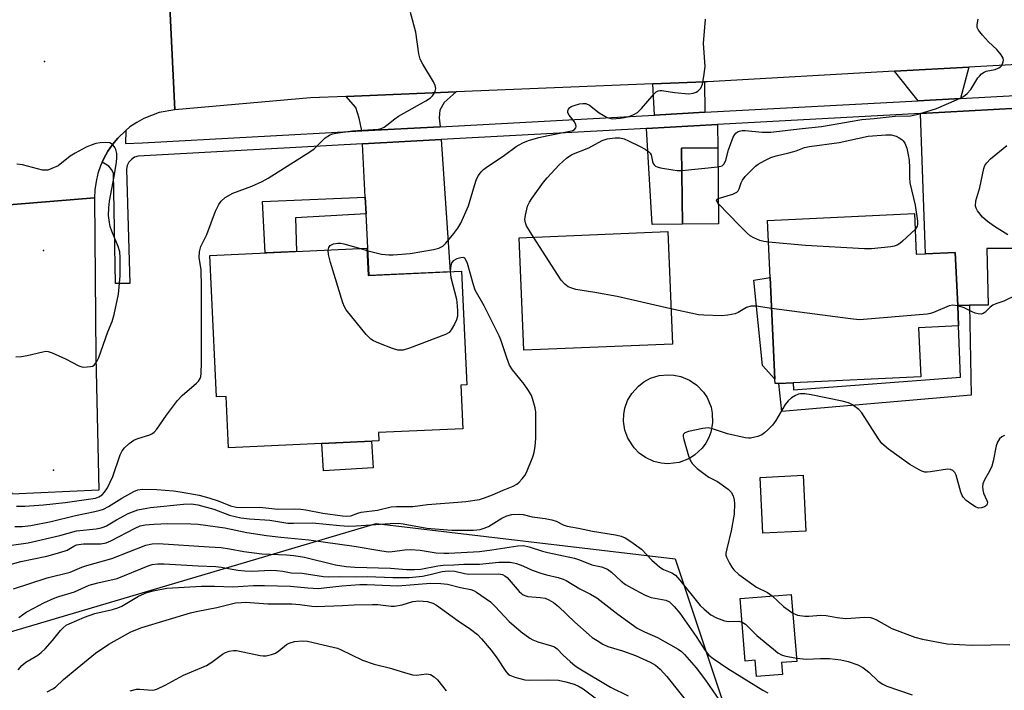
# Model space of a CAD drawing. Units: inches. Extents: x 1291761 to 1297761, y 493451 to 497451.
# Drawn here: x 1293518 to 1293774, y 494216 to 494391 of the extents above; entities that cross this region are included whole.
import ezdxf

# ---------------------------------------------------------------- set-up
doc = ezdxf.new("R2010")
doc.units = ezdxf.units.IN
doc.header["$MEASUREMENT"] = 0
for name, color, linetype in [('BLDG-Footprint', 5, 'Continuous'), ('CULTRL-Pad', 6, 'Continuous'), ('CULTRL-Swimming Pool above Ground', 4, 'Continuous'), ('ELEV-Spot Elevation', 7, 'Continuous'), ('NTRL-Trees', 3, 'Continuous'), ('TRANS-Driveway', 251, 'Continuous'), ('TRANS-Non Street Sidewalk', 7, 'Continuous'), ('TRANS-Road', 130, 'Continuous'), ('TRANS-Street Sidewalk', 7, 'Continuous'), ('Undefined', 1, 'Continuous')]:
    doc.layers.add(name, color=color, linetype=linetype)

msp = doc.modelspace()

# ---------------------------------------------------------------- linework, layer by layer
at = {"layer": 'BLDG-Footprint'}
for points, elevation in [([(1293700.01, 494337.88), (1293690.62, 494337.78), (1293690.41, 494357.62), (1293699.8, 494357.72)], 308.85), ([(1293751.03, 494340.56), (1293751.53, 494329.94), (1293753.98, 494330.05), (1293761.7, 494330.41), (1293762.34, 494316.64), (1293762.56, 494311.26), (1293752.14, 494310.78), (1293752.73, 494298.02), (1293719.44, 494296.47), (1293715.74, 494296.3), (1293714.77, 494296.25), (1293714.71, 494297.44), (1293713.48, 494323.89), (1293712.78, 494338.78)], 310.49), ([(1293688.01, 494306.53), (1293649.28, 494304.93), (1293648.07, 494334.28), (1293686.8, 494335.87)], 310.53), ([(1293608.37, 494331.52), (1293608.7, 494324.39), (1293633.05, 494325.52), (1293634.42, 494295.89), (1293632.89, 494295.82), (1293633.42, 494284.48), (1293611.44, 494283.47), (1293611.54, 494281.3), (1293572.33, 494279.5), (1293571.72, 494292.91), (1293569.23, 494292.79), (1293567.53, 494329.64)], 338.18), ([(1293722.79, 494257.79), (1293711.56, 494257.24), (1293710.85, 494271.79), (1293722.07, 494272.34)], 307.55), ([(1293718.97, 494241.31), (1293720.39, 494223.83), (1293716.42, 494223.51), (1293716.67, 494220.44), (1293709.92, 494219.89), (1293709.58, 494224.13), (1293707, 494223.92), (1293705.67, 494240.23)], 309.19)]:
    msp.add_lwpolyline(points, close=True, dxfattribs=dict(at, elevation=elevation))
at = {"layer": 'CULTRL-Pad'}
msp.add_lwpolyline([(1293610, 494274.26), (1293597.1, 494273.53), (1293596.69, 494280.62), (1293609.61, 494281.21)], close=True, dxfattribs=at)
at = {"layer": 'CULTRL-Swimming Pool above Ground'}
msp.add_lwpolyline([(1293689.75, 494275.71), (1293686.79, 494275.35), (1293685.04, 494275.5), (1293683.15, 494275.96), (1293681, 494276.95), (1293679.35, 494278.12), (1293678.01, 494279.48), (1293676.38, 494282.01), (1293675.64, 494284.08), (1293675.28, 494286.47), (1293675.34, 494288.22), (1293675.63, 494289.82), (1293676.33, 494291.8), (1293677.4, 494293.67), (1293679.15, 494295.62), (1293680.58, 494296.71), (1293682.33, 494297.64), (1293684.55, 494298.34), (1293686.89, 494298.57), (1293688.39, 494298.48), (1293690.22, 494298.09), (1293692.49, 494297.13), (1293694.37, 494295.84), (1293696.14, 494293.98), (1293697.05, 494292.58), (1293698.07, 494290.07), (1293698.4, 494288.5), (1293698.46, 494285.99), (1293697.99, 494283.57), (1293697.47, 494282.18), (1293696.68, 494280.73), (1293695.72, 494279.42), (1293693.88, 494277.7), (1293692.43, 494276.76)], close=True, dxfattribs=at)
at = {"layer": 'ELEV-Spot Elevation'}
for p in [(1293524.46, 494380.21, 305.25), (1293524.19, 494330.94, 303.56), (1293526.8, 494273.71, 305.07)]:
    msp.add_point(p, dxfattribs=at)
at = {"layer": 'NTRL-Trees'}
msp.add_lwpolyline([(1293499.36, 494226.75), (1293553.68, 494242.86), (1293610.8, 494259.79), (1293688.76, 494250.53), (1293701.26, 494213.03)], dxfattribs=at)
at = {"layer": 'TRANS-Driveway'}
for points in [[(1293763.04, 494370.59), (1293751.99, 494369.99), (1293745.89, 494377.65), (1293765.19, 494378.73)], [(1293696.49, 494366.97), (1293683.34, 494366.25), (1293682.9, 494374.36), (1293696.39, 494374.91)], [(1293627.46, 494363.21), (1293607.12, 494362.1), (1293606.36, 494365.45), (1293605.5, 494368.25), (1293603.04, 494371.09), (1293631.66, 494372.28), (1293628.57, 494369.49), (1293627.39, 494367.55), (1293627.28, 494365.5)], [(1293765.36, 494316.67), (1293762.34, 494316.64), (1293761.7, 494330.41), (1293753.98, 494330.05), (1293752.64, 494366.67), (1293777.99, 494368.06), (1293779.08, 494331.44), (1293769.96, 494331.44), (1293770.24, 494316.72)], [(1293681.26, 494362.78), (1293699.72, 494363.79), (1293699.8, 494357.72), (1293690.41, 494357.62), (1293690.62, 494337.78), (1293682.77, 494337.73)], [(1293608.21, 494340.51), (1293607.99, 494344.83), (1293607.29, 494358.75), (1293627.73, 494359.86), (1293630.12, 494325.38), (1293609.02, 494324.41)]]:
    msp.add_lwpolyline(points, close=True, dxfattribs=at)
at = {"layer": 'TRANS-Non Street Sidewalk'}
for points in [[(1293608.21, 494340.51), (1293589.81, 494339.43), (1293590.08, 494330.68), (1293581.94, 494330.31), (1293581.25, 494343.71), (1293607.99, 494344.83)], [(1293713.48, 494323.89), (1293714.71, 494297.44), (1293711.47, 494301), (1293709.22, 494323.24)], [(1293762.34, 494316.64), (1293765.36, 494316.67), (1293765.86, 494293.21), (1293716.51, 494289), (1293715.74, 494296.3), (1293719.44, 494296.47), (1293719.54, 494294.62), (1293763.04, 494297.94), (1293762.56, 494311.26)]]:
    msp.add_lwpolyline(points, close=True, dxfattribs=at)
at = {"layer": 'TRANS-Road'}
for points in [[(1293817.15, 494381.62), (1293765.19, 494378.73), (1293745.89, 494377.65), (1293697.12, 494374.94), (1293696.39, 494374.91), (1293682.9, 494374.36), (1293631.66, 494372.28), (1293603.04, 494371.09), (1293593.68, 494370.71), (1293558.39, 494367.62), (1293557.07, 494394.46), (1293593.88, 494395.54), (1293612.73, 494396.07), (1293626.78, 494396.46), (1293656.41, 494397.81), (1293673.82, 494398.6), (1293716.9, 494401.13), (1293731.98, 494402.02), (1293744.6, 494402.75), (1293777.86, 494403.95)], [(1293557.07, 494394.46), (1293558.39, 494367.62), (1293554.3, 494366.88), (1293550.3, 494365.36), (1293548.43, 494364.33), (1293546.65, 494363.13), (1293545.61, 494362.22), (1293543.49, 494360.26), (1293542.12, 494358.61), (1293540.91, 494356.85), (1293539.91, 494354.96), (1293539.44, 494354), (1293539.01, 494353.02), (1293538.33, 494350.99), (1293537.85, 494348.9), (1293537.57, 494346.78), (1293537.48, 494344.64), (1293510.86, 494342.47)]]:
    msp.add_lwpolyline(points, dxfattribs=at)
msp.add_lwpolyline([(1293514.88, 494280.4), (1293513.7, 494294.97), (1293513.43, 494300.5), (1293512.45, 494320.8), (1293512.2, 494326.08), (1293510.86, 494342.47), (1293537.48, 494344.64), (1293537.77, 494303.35), (1293538.55, 494268.48), (1293515.93, 494267.4)], close=True, dxfattribs=at)
at = {"layer": 'TRANS-Street Sidewalk'}
msp.add_lwpolyline([(1293777.99, 494368.06), (1293752.64, 494366.67), (1293699.72, 494363.79), (1293681.26, 494362.78), (1293627.73, 494359.86), (1293607.29, 494358.75), (1293548.82, 494355.56), (1293547.89, 494355.24), (1293547.08, 494354.7), (1293546.42, 494353.97), (1293545.98, 494353.1), (1293545.76, 494352.14), (1293546.69, 494322.36), (1293542.89, 494322.36), (1293542.43, 494351.06), (1293541.87, 494352.03), (1293541.14, 494352.88), (1293539.44, 494354), (1293539.91, 494354.96), (1293540.91, 494356.85), (1293542.12, 494358.61), (1293543.49, 494360.26), (1293545.61, 494362.22), (1293545.53, 494358.81), (1293549.93, 494358.98), (1293607.12, 494362.1), (1293627.46, 494363.21), (1293683.34, 494366.25), (1293696.49, 494366.97), (1293751.99, 494369.99), (1293763.04, 494370.59), (1293821.63, 494373.79)], dxfattribs=at)
at = {"layer": 'Undefined'}
for p, q in [((1293690.47, 494351.79, 310), (1293699.85, 494352.72, 310)), ((1293606.72, 494331.45, 308), (1293608.4, 494330.97, 308))]:
    msp.add_line(p, q, dxfattribs=at)
for points, elevation in [([(1293517.1, 494264.3), (1293519.27, 494264.34), (1293524.17, 494264.67), (1293529.84, 494265.28), (1293537.71, 494266.41), (1293538.61, 494266.69), (1293539.41, 494267.21), (1293540.08, 494267.99), (1293540.8, 494269.12), (1293542.26, 494272.03), (1293544.14, 494277.68), (1293544.69, 494278.73), (1293545.26, 494279.49), (1293546.5, 494280.67), (1293547.65, 494281.49), (1293548.73, 494281.94), (1293551.86, 494282.92), (1293552.39, 494283.17), (1293552.99, 494283.58), (1293553.72, 494284.41), (1293556.17, 494288.06), (1293559.04, 494291.88), (1293560.29, 494293.11), (1293564.04, 494296.35), (1293564.54, 494296.88), (1293564.95, 494297.54), (1293565.12, 494298.06), (1293565.23, 494298.88), (1293565.31, 494301.72), (1293565.3, 494321.48), (1293565.19, 494325.86), (1293564.74, 494329.14), (1293564.81, 494330.57), (1293565.13, 494331.96), (1293566.69, 494335.12), (1293568.94, 494341.15), (1293569.8, 494342.93), (1293570.42, 494343.84), (1293571.52, 494344.74), (1293573.51, 494345.91), (1293578.44, 494347.68), (1293581.16, 494348.92), (1293582.72, 494349.77), (1293593.58, 494356.62), (1293594.67, 494357.48), (1293597.58, 494360.29), (1293598.69, 494361.04), (1293599.47, 494361.33), (1293600.31, 494361.51), (1293604.63, 494362.17), (1293611.33, 494362.57), (1293612.16, 494362.75), (1293612.92, 494363.09), (1293613.64, 494363.57), (1293615.66, 494365.25), (1293616.61, 494365.92), (1293623.72, 494369.99), (1293624.94, 494370.76), (1293625.48, 494371.25), (1293625.92, 494371.83), (1293626.22, 494372.5), (1293626.33, 494373.2), (1293626.17, 494373.95), (1293625.72, 494374.93), (1293622.96, 494379.49), (1293622.31, 494380.8), (1293621.98, 494382.23), (1293621.15, 494387.84), (1293619.76, 494392.94)], 306), ([(1293608.4, 494330.97), (1293612.18, 494329.99), (1293614.09, 494329.79), (1293615.26, 494329.81), (1293619.71, 494330.19), (1293625.79, 494331.16), (1293627.19, 494331.51), (1293628.16, 494332.04), (1293629.01, 494332.82), (1293631.06, 494335.36), (1293632.12, 494336.79), (1293632.84, 494338.06), (1293634.91, 494342.6), (1293636.41, 494347.92), (1293636.93, 494349.49), (1293637.47, 494350.51), (1293638.16, 494351.46), (1293638.77, 494352.06), (1293639.45, 494352.57), (1293644.27, 494355.8), (1293647.32, 494358.05), (1293648.05, 494358.52), (1293649.01, 494359), (1293650.54, 494359.59), (1293653.23, 494360.35), (1293655.67, 494360.91), (1293661.25, 494362), (1293662.06, 494362.24), (1293662.47, 494362.45), (1293662.87, 494362.88), (1293662.92, 494363.28), (1293662.81, 494363.73), (1293662.48, 494364.44), (1293661.1, 494366.19), (1293660.78, 494366.86), (1293660.77, 494367.32), (1293660.92, 494367.77), (1293661.19, 494368.16), (1293661.61, 494368.46), (1293662.39, 494368.77), (1293663.82, 494369.15), (1293664.67, 494369.29), (1293665.43, 494369.25), (1293666.36, 494368.81), (1293668.94, 494366.85), (1293670.97, 494365.63), (1293671.69, 494365.39), (1293672.39, 494365.3), (1293674.38, 494365.41), (1293675.51, 494365.58), (1293676.62, 494365.89), (1293677.95, 494366.4), (1293678.94, 494366.93), (1293679.99, 494367.93), (1293683.21, 494371.75), (1293683.81, 494372.31), (1293684.25, 494372.56), (1293684.74, 494372.65), (1293685.26, 494372.64), (1293688.59, 494372.1), (1293692.3, 494371.79), (1293693.4, 494371.94), (1293694.18, 494372.22), (1293694.65, 494372.5), (1293695.39, 494373.28), (1293695.84, 494374.29), (1293696.22, 494376.31), (1293696.51, 494378.93), (1293696.07, 494384.91), (1293696.64, 494391.26)], 308), ([(1293699.85, 494352.72), (1293700.95, 494353.01), (1293701.47, 494353.5), (1293701.88, 494354.45), (1293702.61, 494357.16), (1293703.86, 494360.51), (1293704.23, 494361.18), (1293704.53, 494361.54), (1293704.94, 494361.85), (1293705.46, 494362.06), (1293706.18, 494362.19), (1293706.94, 494362.23), (1293711.38, 494361.75), (1293713.66, 494361.78), (1293721.81, 494362.78), (1293726.88, 494363.23), (1293737.39, 494365.11), (1293740.53, 494365.32), (1293746.01, 494365.92), (1293750.02, 494366.02), (1293752.02, 494366.5), (1293756.84, 494367.91), (1293762.01, 494370.17), (1293763.85, 494371.11), (1293764.75, 494371.82), (1293765.74, 494372.86), (1293767.61, 494375.92), (1293767.97, 494376.39), (1293768.56, 494376.96), (1293769.22, 494377.43), (1293769.7, 494377.66), (1293772.07, 494378.09), (1293773.06, 494378.51), (1293773.49, 494378.81), (1293773.82, 494379.19), (1293774.21, 494380.09), (1293774.27, 494380.56), (1293774.18, 494381.04), (1293773.62, 494381.97), (1293772.49, 494383.29), (1293770.37, 494385.3), (1293768.8, 494387.04), (1293767.74, 494388.38), (1293767.41, 494389.1), (1293767.38, 494389.88), (1293767.64, 494391.25)], 310), ([(1293516.99, 494303.26), (1293518.45, 494303.33), (1293519.91, 494303.6), (1293523.94, 494304.56), (1293524.8, 494304.66), (1293525.35, 494304.61), (1293526.43, 494304.27), (1293529.89, 494302.73), (1293533.39, 494300.89), (1293534.15, 494300.62), (1293534.7, 494300.55), (1293536.38, 494300.68), (1293536.9, 494300.82), (1293537.36, 494301.05), (1293537.99, 494301.81), (1293538.59, 494303.03), (1293540.88, 494309.71), (1293542.01, 494312.47), (1293542.59, 494314.23), (1293543.66, 494319.59), (1293544.12, 494324.32), (1293544.13, 494329.12), (1293544.02, 494330.59), (1293543.62, 494331.96), (1293541.99, 494335.96), (1293541.55, 494337.2), (1293541.32, 494338.28), (1293541.12, 494340.04), (1293541.19, 494342.05), (1293541.37, 494343.78), (1293542.59, 494350.23), (1293543.2, 494353.97), (1293543.27, 494355.11), (1293543.23, 494356.23), (1293543.01, 494357.29), (1293542.77, 494357.78), (1293542.27, 494358.43), (1293541.86, 494358.77), (1293541.4, 494358.98), (1293540.34, 494359.08), (1293538.94, 494358.99), (1293537.83, 494358.81), (1293536.54, 494358.38), (1293535.28, 494357.83), (1293532.38, 494356.3), (1293531.1, 494355.54), (1293527.99, 494353.01), (1293526.3, 494352.27), (1293525.3, 494351.92), (1293524.75, 494351.84), (1293523.89, 494351.91), (1293518.67, 494353.27), (1293517.21, 494353.45)], 304), ([(1293651.84, 494334.43), (1293650.02, 494337.37), (1293649.71, 494338.18), (1293649.58, 494339.02), (1293649.7, 494340.17), (1293650.29, 494342.47), (1293650.73, 494343.55), (1293651.34, 494344.53), (1293654.43, 494348.77), (1293655.34, 494349.89), (1293658.52, 494353.28), (1293660.41, 494354.99), (1293661.77, 494355.94), (1293666.21, 494357.72), (1293669.66, 494359.59), (1293671.01, 494360.04), (1293673.08, 494360.28), (1293674.29, 494360.27), (1293675.47, 494360.01), (1293676.52, 494359.56), (1293679.63, 494358.03), (1293680.89, 494357.32), (1293681.82, 494356.68), (1293682.2, 494356.3), (1293682.44, 494355.88), (1293682.81, 494354.1), (1293682.98, 494353.64), (1293683.23, 494353.25), (1293683.59, 494352.94), (1293684.07, 494352.72), (1293684.9, 494352.51), (1293688.1, 494351.94), (1293689.27, 494351.79), (1293690.47, 494351.79)], 310), ([(1293699.94, 494344.48), (1293703.78, 494345.64), (1293704.78, 494346.14), (1293705.16, 494346.52), (1293705.42, 494346.98), (1293705.95, 494348.55), (1293706.3, 494349.31), (1293706.99, 494350.2), (1293708.58, 494351.89), (1293709.63, 494352.88), (1293710.33, 494353.4), (1293712.1, 494354.43), (1293713.68, 494355.17), (1293715.05, 494355.58), (1293718.37, 494356.37), (1293720.21, 494356.94), (1293722.45, 494357.75), (1293723.74, 494358.07), (1293731.48, 494359.08), (1293739.01, 494360.73), (1293743.6, 494361.12), (1293744.96, 494361.11), (1293746.32, 494360.71), (1293747.1, 494360.32), (1293747.81, 494359.85), (1293748.15, 494359.51), (1293748.56, 494358.91), (1293749.04, 494357.57), (1293749.42, 494355.86), (1293749.64, 494354.45), (1293749.77, 494352.5), (1293749.76, 494349.94), (1293749.86, 494348.57), (1293751.21, 494342.72), (1293751.84, 494338.62), (1293751.87, 494337.78), (1293751.77, 494337.25), (1293751.23, 494336.42)], 312), ([(1293775.39, 494335.05), (1293771.95, 494337.17), (1293770.07, 494338.49), (1293768.83, 494339.62), (1293767.52, 494341.25), (1293767.11, 494341.99), (1293766.98, 494342.51), (1293767.09, 494343.91), (1293768.13, 494347.4), (1293769.13, 494352.33), (1293769.43, 494353.12), (1293769.89, 494353.82), (1293770.89, 494354.82), (1293775.1, 494358.31)], 312), ([(1293699.95, 494343.21), (1293699.5, 494343.94), (1293699.58, 494344.24), (1293699.94, 494344.48)], 312), ([(1293713.05, 494333.08), (1293711.84, 494333.25), (1293710.75, 494333.55), (1293709.19, 494334.2), (1293708.25, 494334.76), (1293707.46, 494335.45), (1293705.46, 494337.45), (1293699.95, 494343.21)], 312), ([(1293751.23, 494336.42), (1293747.96, 494333.34), (1293747.29, 494332.78), (1293746.58, 494332.33), (1293745.75, 494332.07), (1293744.88, 494331.92), (1293739.84, 494331.35), (1293738.06, 494331.33), (1293722.7, 494332.25), (1293713.05, 494333.08)], 312), ([(1293687.63, 494315.74), (1293673.58, 494318.92), (1293667.82, 494320), (1293662.86, 494320.81), (1293661.83, 494321.09), (1293660.85, 494321.48), (1293659.97, 494322.12), (1293659.03, 494323.22), (1293651.84, 494334.43)], 310), ([(1293598.31, 494331.06), (1293598.46, 494331.69), (1293598.84, 494332.22), (1293599.72, 494332.65), (1293600.84, 494332.86), (1293601.63, 494332.82), (1293602.44, 494332.65), (1293606.72, 494331.45)], 308), ([(1293630.11, 494325.38), (1293630.3, 494323.89), (1293631.73, 494318.22), (1293631.95, 494316.51), (1293632.05, 494315.09), (1293631.97, 494313.86), (1293631.72, 494312.84), (1293631.25, 494311.76), (1293630.4, 494310.23), (1293629.86, 494309.59), (1293628.89, 494309.01), (1293619.54, 494305.44), (1293617.87, 494304.95), (1293616.44, 494304.98), (1293615.05, 494305.38), (1293611.5, 494306.81), (1293610.17, 494307.39), (1293609.43, 494307.83), (1293608.21, 494309.06), (1293603.02, 494315.48), (1293602.59, 494316.24), (1293602.18, 494317.33), (1293598.96, 494327.84), (1293598.41, 494329.87), (1293598.31, 494331.06)], 308), ([(1293516.69, 494258.99), (1293518.64, 494258.98), (1293520.9, 494259.29), (1293526.13, 494260.32), (1293532.46, 494261.88), (1293537.55, 494262.89), (1293538.95, 494263.24), (1293539.77, 494263.56), (1293541.08, 494264.24), (1293544.59, 494266.38), (1293547.65, 494268.1), (1293548.73, 494268.52), (1293549.87, 494268.73), (1293553.64, 494268.67), (1293558.05, 494268.28), (1293559.79, 494268.05), (1293564.7, 494267.18), (1293567.22, 494266.5), (1293569.67, 494265.66), (1293572.91, 494264.4), (1293574.39, 494264.03), (1293575.8, 494263.96), (1293580.51, 494264.04), (1293585.17, 494263.56), (1293589.51, 494263.62), (1293591.17, 494263.55), (1293592.52, 494263.38), (1293596.89, 494262.46), (1293602.06, 494261.77), (1293603.2, 494261.69), (1293604.24, 494261.8), (1293606.07, 494262.48), (1293606.9, 494262.7), (1293611.15, 494263.28), (1293614.71, 494264.1), (1293616.12, 494264.19), (1293620.38, 494264.22), (1293624.23, 494264.72), (1293632.14, 494265.31), (1293634.21, 494265.54), (1293637.72, 494266.04), (1293639.05, 494266.44), (1293641.13, 494267.21), (1293643.94, 494268.51), (1293646.48, 494269.51), (1293647.49, 494270.04), (1293648.12, 494270.58), (1293648.88, 494271.41), (1293649.57, 494272.31), (1293650, 494273.06), (1293651.67, 494277.2), (1293651.97, 494278.3), (1293652.23, 494279.93), (1293652.38, 494281.93), (1293652.42, 494287.61), (1293652.39, 494288.81), (1293652.22, 494289.93), (1293651.59, 494292.36), (1293651.26, 494293.16), (1293650.54, 494294.48), (1293649.41, 494296.12), (1293646.34, 494299.87), (1293645.56, 494301.07), (1293644.84, 494302.94), (1293643.32, 494307.64), (1293642.86, 494308.73), (1293638.98, 494316.49), (1293636.6, 494320.64), (1293636.15, 494321.99), (1293634.6, 494327.53), (1293634.31, 494328.3), (1293633.93, 494328.9), (1293633.57, 494329.09), (1293632.86, 494329.05), (1293631.83, 494328.74), (1293630.9, 494328.23), (1293630.58, 494327.84), (1293630.37, 494327.34), (1293630.2, 494326.5), (1293630.11, 494325.38)], 308), ([(1293784.8, 494319.77), (1293782, 494320.16), (1293780.83, 494320.22), (1293779.98, 494320.12), (1293778.59, 494319.73), (1293777.52, 494319.31), (1293774.38, 494317.77), (1293772.23, 494317.03), (1293771.46, 494316.67), (1293770.78, 494316.17), (1293769.36, 494314.8), (1293768.93, 494314.51), (1293768.46, 494314.36), (1293767.69, 494314.41), (1293766.89, 494314.62), (1293766.11, 494314.93), (1293764.04, 494315.97), (1293762.35, 494316.49)], 310), ([(1293713.85, 494315.81), (1293709.82, 494316.41), (1293708.41, 494316.43), (1293707.34, 494316.07), (1293705.14, 494314.78), (1293704.37, 494314.47), (1293702.47, 494314.06), (1293700.8, 494313.93), (1293696.21, 494314.07), (1293694.78, 494314.17), (1293687.63, 494315.74)], 310), ([(1293762.35, 494316.49), (1293761.06, 494316.67), (1293760.1, 494316.54), (1293756.06, 494314.77), (1293755.27, 494314.51), (1293754.39, 494314.34), (1293736.76, 494312.89), (1293734.4, 494313.09), (1293713.85, 494315.81)], 310), ([(1293774.49, 494282.7), (1293773.82, 494282.37), (1293773.25, 494281.87), (1293772.68, 494281.01), (1293772.31, 494280.02), (1293771.55, 494276.05), (1293771.2, 494274.7), (1293770.61, 494273.45), (1293769.27, 494271.17), (1293768.84, 494270.12), (1293768.76, 494269.34), (1293768.84, 494268.54), (1293769.09, 494267.71), (1293769.92, 494265.81), (1293770.05, 494265.3), (1293770.03, 494264.85), (1293769.84, 494264.49), (1293769.27, 494264.09), (1293768.54, 494263.86), (1293767.78, 494263.82), (1293766.99, 494264.11), (1293765.98, 494264.74), (1293764.53, 494265.81), (1293763.72, 494266.63), (1293763.45, 494267.11), (1293763.15, 494267.91), (1293761.89, 494272.39), (1293761.55, 494273.11), (1293761.09, 494273.62), (1293760.44, 494273.88), (1293759.66, 494273.92), (1293755.23, 494273.21), (1293754.36, 494273.14), (1293753.8, 494273.17), (1293753.02, 494273.4), (1293752.27, 494273.75), (1293749.82, 494275.15), (1293744.34, 494279.13), (1293742.54, 494280.65), (1293741.67, 494281.83), (1293737.39, 494288.62), (1293736.6, 494289.48), (1293734.95, 494290.72), (1293733.91, 494291.26), (1293732.19, 494291.71), (1293724.17, 494293.33), (1293722.48, 494293.55), (1293721.37, 494293.58), (1293720.84, 494293.5), (1293720.06, 494293.16), (1293719.07, 494292.52), (1293718.16, 494291.76), (1293717.42, 494290.84), (1293714.92, 494286.6), (1293714.07, 494285.44), (1293712.87, 494284.17), (1293712.02, 494283.39), (1293711.32, 494282.92), (1293710.28, 494282.5), (1293708.36, 494282.02), (1293707.8, 494282), (1293706.94, 494282.11), (1293702.34, 494283.16), (1293698.44, 494284.48), (1293697.32, 494284.71), (1293695.91, 494284.57), (1293692.18, 494283.73), (1293691.2, 494283.37), (1293690.89, 494283.09), (1293690.82, 494282.9), (1293690.81, 494282.44), (1293690.96, 494281.66), (1293692.21, 494277.45), (1293692.71, 494276.11), (1293693.18, 494275.39), (1293694.41, 494274.16), (1293696.52, 494272.52), (1293697.5, 494271.88), (1293699.74, 494270.69), (1293702.54, 494268.73), (1293703.31, 494267.95), (1293703.79, 494266.96), (1293704.08, 494265.86), (1293704.17, 494265.02), (1293704.05, 494262.22), (1293703.35, 494257.83), (1293702.16, 494253.22), (1293701.95, 494252.07), (1293701.96, 494251.5), (1293702.09, 494250.97), (1293702.85, 494249.4), (1293703.46, 494248.39), (1293703.98, 494247.69), (1293705.33, 494246.53), (1293709.95, 494243.2), (1293712.76, 494241.8), (1293713.96, 494240.9)], 308), ([(1293515.86, 494254.11), (1293520.19, 494254.74), (1293528.38, 494256.61), (1293532.75, 494257.84), (1293537.87, 494258.42), (1293539.21, 494258.65), (1293539.93, 494258.87), (1293540.6, 494259.19), (1293543.14, 494260.72), (1293546.25, 494262.36), (1293547.33, 494262.83), (1293548.73, 494263.3), (1293550.1, 494263.62), (1293552.02, 494263.94), (1293560.66, 494264.84), (1293562.6, 494264.91), (1293564.35, 494264.65), (1293568.51, 494263.51), (1293572.62, 494261.94), (1293575.59, 494261.22), (1293577.79, 494260.96), (1293583.08, 494260.68), (1293587.77, 494259.88), (1293589.25, 494259.84), (1293594.27, 494259.94), (1293601.36, 494259.23), (1293603.58, 494259.12), (1293605.58, 494259.17), (1293614.5, 494259.8), (1293616.58, 494259.87), (1293617.86, 494259.72), (1293624.04, 494258.54), (1293630.52, 494258.04), (1293636.17, 494258.02), (1293637.9, 494258.24), (1293639, 494258.54), (1293640.06, 494259), (1293643.56, 494261.16), (1293644.83, 494261.81), (1293646.16, 494262.17), (1293648.12, 494262.25), (1293649.11, 494262.12), (1293651.45, 494261.56), (1293654.88, 494261.09), (1293656.61, 494260.77), (1293657.69, 494260.42), (1293659.58, 494259.46), (1293660.55, 494259.1), (1293663.53, 494258.58), (1293667.16, 494257.81), (1293673.21, 494256.87), (1293674.63, 494256.49), (1293675.72, 494256.06), (1293677.19, 494255.13), (1293679.97, 494253.05), (1293682.63, 494250.21), (1293684.74, 494248.37), (1293685.71, 494247.81), (1293687.83, 494246.93), (1293688.78, 494246.31), (1293689.94, 494245.04), (1293695.27, 494238.42), (1293696.27, 494237.42), (1293698.01, 494236.01), (1293699.46, 494235.18), (1293701.54, 494234.39), (1293702.58, 494234.26), (1293705.3, 494234.31), (1293706.17, 494234.08)], 310), ([(1293513.31, 494248.52), (1293518.28, 494249.88), (1293525.01, 494251.29), (1293528.39, 494252.21), (1293530.32, 494252.87), (1293532.07, 494253.9), (1293532.79, 494254.2), (1293534.58, 494254.46), (1293539.09, 494254.47), (1293540.52, 494254.75), (1293541.7, 494255.26), (1293548.04, 494258.59), (1293549.37, 494259.15), (1293550.6, 494259.45), (1293552.9, 494259.63), (1293556.51, 494259.74), (1293562.56, 494259.7), (1293564.45, 494259.59), (1293571.4, 494258.63), (1293577.17, 494257.45), (1293582.28, 494256.62), (1293586.01, 494256.19), (1293593.26, 494255.53), (1293605.12, 494253.85), (1293612.34, 494252.62), (1293614, 494252.43), (1293614.95, 494252.47), (1293618.28, 494252.94), (1293619.76, 494253.03), (1293622.32, 494252.79), (1293626.48, 494252.15), (1293628.41, 494252.04), (1293629.79, 494252.06), (1293637.75, 494252.49), (1293640.97, 494252.89), (1293647.7, 494253.93), (1293649.17, 494254.02), (1293650.67, 494253.73), (1293654.12, 494252.58), (1293655.51, 494252.2), (1293662.5, 494250.76), (1293663.77, 494250.34), (1293667, 494249.05), (1293669.51, 494248.51), (1293671.06, 494247.91), (1293672.15, 494247.13), (1293674.68, 494244.78), (1293675.77, 494243.92), (1293678.26, 494242.47), (1293680.88, 494241.11), (1293682.5, 494240.51), (1293686.29, 494239.78), (1293687.22, 494239.36), (1293688.47, 494238.18), (1293689.94, 494236.39), (1293694.19, 494230.3), (1293696.51, 494226.71), (1293697.53, 494225.49), (1293698.59, 494224.63), (1293702.45, 494222.02), (1293711.55, 494216.33), (1293712.83, 494215.68)], 312), ([(1293516.33, 494242.76), (1293525.09, 494245.66), (1293531.1, 494247.08), (1293534.11, 494248.38), (1293535.45, 494248.86), (1293541.93, 494250.66), (1293550.83, 494254.17), (1293552.43, 494254.49), (1293554.07, 494254.6), (1293567.32, 494253.66), (1293570.41, 494253.51), (1293572.58, 494253.22), (1293576.39, 494252.52), (1293581.08, 494251.91), (1293583.3, 494251.75), (1293587.43, 494251.63), (1293589.34, 494251.48), (1293592.17, 494250.98), (1293600.21, 494249.01), (1293603, 494248.61), (1293605.28, 494248.41), (1293614.57, 494248.1), (1293618.75, 494247.78), (1293620.8, 494247.75), (1293622.5, 494247.92), (1293626.89, 494248.75), (1293628.31, 494248.92), (1293631.08, 494248.99), (1293633.62, 494249.15), (1293637.76, 494249.19), (1293642.78, 494249.71), (1293645.72, 494249.66), (1293646.59, 494249.56), (1293647.4, 494249.36), (1293649, 494248.78), (1293651.5, 494247.65), (1293653.74, 494246.83), (1293655.17, 494246.41), (1293658.25, 494245.72), (1293659.54, 494245.29), (1293660.3, 494244.95), (1293663.89, 494242.73), (1293666.65, 494241.37), (1293668.29, 494240.42), (1293673.76, 494236.12), (1293678.81, 494232.53), (1293680.74, 494231.51), (1293684.1, 494230.06), (1293689.5, 494227.04), (1293690.33, 494226.44), (1293691.14, 494225.67), (1293694.22, 494222.14), (1293696.65, 494218.95), (1293701.37, 494212)], 314), ([(1293517.7, 494235.24), (1293519.61, 494236.65), (1293521.63, 494237.75), (1293524.21, 494239.06), (1293526.93, 494240.3), (1293528.19, 494240.75), (1293532.26, 494241.94), (1293536.04, 494243.71), (1293538.31, 494244.34), (1293543.31, 494245.46), (1293551.41, 494248.71), (1293552.51, 494249.06), (1293553.9, 494249.28), (1293555.62, 494249.31), (1293564.42, 494248.74), (1293569.04, 494248.59), (1293570.48, 494248.4), (1293574.75, 494247.58), (1293576.65, 494247.41), (1293578.55, 494247.39), (1293583.42, 494247.6), (1293584.84, 494247.57), (1293586.47, 494247.35), (1293588.72, 494246.92), (1293591.51, 494246.82), (1293597.14, 494245.98), (1293598.33, 494245.87), (1293601.23, 494245.93), (1293605.58, 494245.86), (1293608.53, 494245.96), (1293615.18, 494245.67), (1293619.4, 494245.72), (1293622.92, 494246.06), (1293624.87, 494246.46), (1293628, 494247.28), (1293629.57, 494247.48), (1293631.35, 494247.36), (1293633.85, 494246.72), (1293635, 494246.56), (1293642.67, 494246.64), (1293643.73, 494246.48), (1293644.38, 494246.16), (1293644.96, 494245.68), (1293648.04, 494242.1), (1293648.69, 494241.5), (1293649.13, 494241.22), (1293649.84, 494240.91), (1293650.36, 494240.77), (1293653.55, 494240.53), (1293654.85, 494240.29), (1293655.83, 494239.89), (1293657.01, 494239.16), (1293658.32, 494238.12), (1293662.57, 494234.03), (1293666.28, 494230.73), (1293667.11, 494230.05), (1293668.36, 494229.25), (1293669.9, 494228.37), (1293671.22, 494227.75), (1293674.98, 494226.63), (1293678.4, 494225.36), (1293682.23, 494223.68), (1293683.64, 494222.84), (1293684.83, 494221.81), (1293686.54, 494219.94), (1293693.28, 494211.41)], 316), ([(1293517.55, 494221.68), (1293518.52, 494222.79), (1293519.59, 494223.63), (1293522.66, 494225.48), (1293523.56, 494226.14), (1293524.56, 494227.14), (1293526.46, 494229.28), (1293528.57, 494231.88), (1293529.29, 494232.63), (1293530.08, 494233.24), (1293530.83, 494233.66), (1293534.83, 494235.41), (1293537.55, 494236.28), (1293542.16, 494237.33), (1293543.54, 494237.78), (1293544.54, 494238.27), (1293548.93, 494240.81), (1293551.07, 494241.77), (1293552.76, 494242.26), (1293556.26, 494242.93), (1293565.31, 494243.47), (1293568.68, 494243.49), (1293573.47, 494243.31), (1293578.85, 494243.59), (1293581.7, 494243.64), (1293588.48, 494243.43), (1293592.98, 494242.99), (1293595.77, 494242.87), (1293597.19, 494242.98), (1293601.84, 494243.57), (1293606.6, 494243.9), (1293608.52, 494243.91), (1293616.45, 494243.55), (1293625, 494244.23), (1293627.67, 494244.13), (1293629.41, 494243.96), (1293632.76, 494243.12), (1293635.45, 494242.61), (1293636.19, 494242.29), (1293636.94, 494241.85), (1293640.57, 494239.35), (1293641.81, 494238.17), (1293645.5, 494234.22), (1293648.58, 494231.55), (1293650.87, 494229.85), (1293651.61, 494229.44), (1293652.91, 494228.92), (1293656.47, 494227.91), (1293657.25, 494227.6), (1293657.98, 494227.09), (1293659.56, 494225.42), (1293661.33, 494223.85), (1293662.7, 494222.72), (1293663.92, 494221.9), (1293671.86, 494217.16), (1293676.45, 494214.84)], 318), ([(1293525.11, 494215.91), (1293526.6, 494216.66), (1293527.25, 494217.15), (1293529.37, 494219.11), (1293532.9, 494222.1), (1293537.73, 494225.99), (1293541.14, 494228.32), (1293546.94, 494231.54), (1293549.75, 494232.65), (1293562.45, 494236.5), (1293564.38, 494236.95), (1293569.28, 494237.88), (1293574.15, 494239.07), (1293575.61, 494239.23), (1293576.85, 494239.28), (1293582.57, 494238.84), (1293588.89, 494238.82), (1293590.9, 494238.66), (1293594.05, 494238.24), (1293595.19, 494238.19), (1293602.06, 494238.38), (1293605.1, 494238.58), (1293609.83, 494238.71), (1293611.29, 494238.67), (1293614.71, 494238.24), (1293615.57, 494238.23), (1293617.57, 494238.55), (1293620.4, 494239.44), (1293621.98, 494239.6), (1293623.06, 494239.58), (1293624.22, 494239.44), (1293625.57, 494239), (1293626.53, 494238.46), (1293632.16, 494234.39), (1293635.39, 494232.26), (1293637.19, 494230.86), (1293638.28, 494229.7), (1293640.8, 494226.76), (1293642.25, 494224.78), (1293644.63, 494221.17), (1293645.18, 494220.54), (1293645.63, 494220.22), (1293646.97, 494219.69), (1293649.56, 494219.05), (1293650.65, 494218.98), (1293655.41, 494219.04), (1293658.3, 494218.95), (1293660.24, 494218.55), (1293662.39, 494217.88), (1293663.67, 494217.3), (1293664.77, 494216.68), (1293669.23, 494213.33)], 320), ([(1293713.96, 494240.9), (1293716.96, 494238.16), (1293719.36, 494236.44)], 308), ([(1293719.36, 494236.44), (1293720.56, 494235.92), (1293722.47, 494235.62), (1293723.58, 494235.63), (1293726.66, 494235.92), (1293728.09, 494235.76), (1293730.94, 494235.27), (1293733.11, 494235.05), (1293734.5, 494235.08), (1293738.07, 494235.34), (1293739.65, 494235.25), (1293740.38, 494235.05), (1293741.15, 494234.7), (1293745.15, 494232.43), (1293751.12, 494230.19), (1293753.13, 494229.67), (1293759.6, 494228.44), (1293766.03, 494228.03), (1293775.93, 494228.26)], 308), ([(1293706.17, 494234.08), (1293707.04, 494233.53), (1293710.02, 494230.61), (1293714.32, 494226.99), (1293715.49, 494226.1), (1293716.41, 494225.57), (1293717.18, 494225.27), (1293720.32, 494224.69)], 310), ([(1293546.73, 494216.16), (1293548.4, 494216.57), (1293549.27, 494216.61), (1293552.5, 494216.36), (1293553.04, 494216.42), (1293553.83, 494216.65), (1293555.87, 494217.61), (1293560.59, 494220.25), (1293565.42, 494222.22), (1293566.66, 494222.81), (1293568.03, 494223.66), (1293570.8, 494225.74), (1293571.54, 494226.12), (1293572.57, 494226.49), (1293573.63, 494226.68), (1293574.46, 494226.64), (1293580.58, 494225.37), (1293581.37, 494225.27), (1293582.18, 494225.3), (1293583.54, 494225.6), (1293584.56, 494225.99), (1293585.49, 494226.61), (1293587.47, 494228.21), (1293588.17, 494228.63), (1293589.54, 494228.99), (1293591.54, 494229.2), (1293592.95, 494229.08), (1293599.65, 494227.59), (1293600.72, 494227.28), (1293601.49, 494226.96), (1293607.24, 494224.17), (1293610.32, 494223.12), (1293614.21, 494222.17), (1293618.19, 494220.91), (1293620.31, 494220.34), (1293621.37, 494220.25), (1293623.98, 494220.58), (1293624.46, 494220.55), (1293624.95, 494220.42), (1293625.92, 494219.83), (1293626.81, 494219.06), (1293629.09, 494216.2)], 322), ([(1293720.32, 494224.69), (1293722.93, 494224.38), (1293726.59, 494224.56), (1293728.95, 494224.58), (1293731.87, 494224.22), (1293733.82, 494223.8), (1293736.31, 494222.92), (1293737.58, 494222.25), (1293739.17, 494221.01), (1293741.63, 494218.69), (1293742.84, 494217.89), (1293743.87, 494217.38), (1293750.43, 494215.13)], 310)]:
    msp.add_lwpolyline(points, dxfattribs=dict(at, elevation=elevation))

doc.saveas('drawing.dxf')
